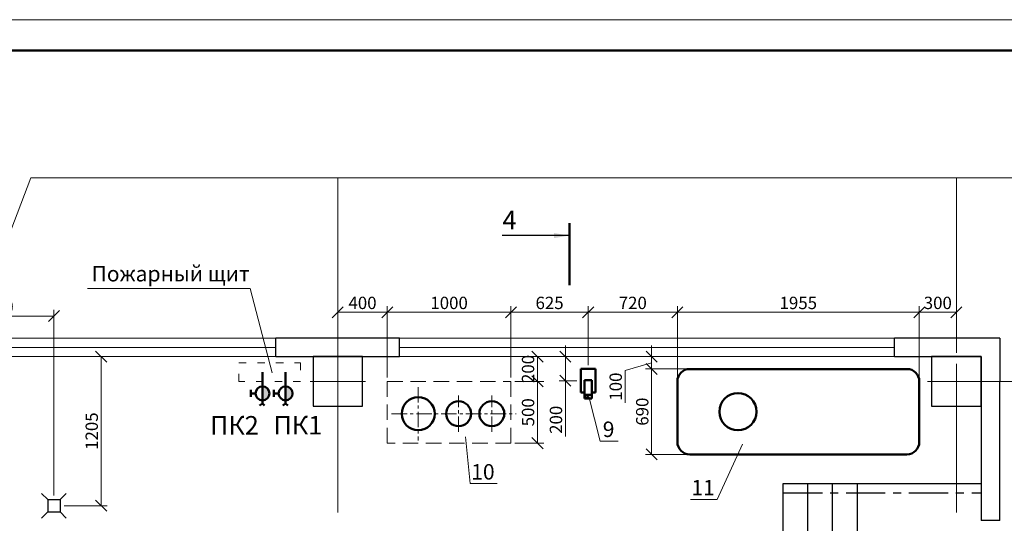
# Model space of a CAD drawing. Units: inches. Extents: x 640 to 5035, y -256 to 725.
# Drawn here: x 2001 to 2160, y 643 to 725 of the extents above; entities that cross this region are included whole.
import ezdxf

# ---------------------------------------------------------------- set-up
doc = ezdxf.new("R2010")
doc.units = ezdxf.units.IN
doc.header["$MEASUREMENT"] = 0
for name, pattern in [('ACAD_ISO03W100', [30, 12, -18]), ('ACAD_ISO04W100', [30, 24, -3, 0, -3]), ('CENTER', [50.8, 31.75, -6.35, 6.35, -6.35]), ('CENTERX2', [4, 2.5, -0.5, 0.5, -0.5]), ('DASHED2', [0.375, 0.25, -0.125])]:
    doc.linetypes.add(name, pattern=pattern)
for name, color, linetype, lineweight in [('выноски', 3, 'Continuous', 20), ('Оси', 7, 'ACAD_ISO04W100', 15), ('ТМ', 1, 'Continuous', 50), ('тонкая', 7, 'Continuous', 15)]:
    doc.layers.add(name, color=color, linetype=linetype, lineweight=lineweight)
doc.styles.add('Arial', font='ARIAL.TTF')
doc.styles.add('Arial Cyr', font='ARIAL.TTF')
doc.styles.add('стиль1', font='ARIAL.TTF')
doc.styles.add('стиль2', font='ARIALI.TTF')
doc.dimstyles.new('ISO-25', dxfattribs={"dimtxt": 2.5, "dimasz": 2.5, "dimexe": 1.25, "dimexo": 0.625, "dimtad": 1, "dimtxsty": 'Standard', "dimcen": 2.5, "dimadec": 0, "dimazin": 0, "dimtfac": 1, "dimtmove": 0, "dimatfit": 3, "dimfxl": 0, "dimarcsym": 0})
doc.dimstyles.new('Линейный-50', dxfattribs={"dimscale": 0, "dimtxt": 2, "dimasz": 1.8, "dimexe": 1, "dimexo": 0.625, "dimgap": 0.5, "dimtad": 1, "dimdec": 0, "dimlfac": 50, "dimzin": 1, "dimdsep": 46, "dimtxsty": 'стиль2', "dimblk1": 'OBLIQUE', "dimblk2": 'OBLIQUE', "dimsah": 1, "dimcen": 2.5, "dimadec": 0, "dimazin": 0, "dimtfac": 1, "dimtdec": 0, "dimtmove": 0, "dimatfit": 0, "dimldrblk": 'OBLIQUE', "dimfxl": 0, "dimtolj": 1, "dimtzin": 0, "dimlwd": 0, "dimlwe": 0, "dimarcsym": 0})

# ---------------------------------------------------------------- blocks, each defined once
blk = doc.blocks.new('_OBLIQUE')
at = {"color": 0, "linetype": 'ByBlock'}
blk.add_line((-0.5, -0.5), (0.5, 0.5), dxfattribs=at)
blk = doc.blocks.new('*D68')
at = {"layer": 'Defpoints', "color": 0}
for p in [(2146.29, 677.6), (2152.29, 670.44), (2146.29, 666.44)]:
    blk.add_point(p, dxfattribs=at)
at = {"layer": 'выноски', "color": 0, "lineweight": 0}
for p, q in [((2146.29, 667.06), (2146.29, 678.6)), ((2152.29, 671.06), (2152.29, 678.6)), ((2152.29, 677.6), (2146.29, 677.6))]:
    blk.add_line(p, q, dxfattribs=at)
at = {"layer": 'выноски', "color": 0, "lineweight": 0, "xscale": 1.8, "yscale": 1.8, "zscale": 1.8, "rotation": 180}
blk.add_blockref('_OBLIQUE', (2146.29, 677.6), dxfattribs=at)
at = {"layer": 'выноски', "color": 0, "lineweight": 0, "xscale": 1.8, "yscale": 1.8, "zscale": 1.8}
blk.add_blockref('_OBLIQUE', (2152.29, 677.6), dxfattribs=at)
at = {"layer": 'выноски', "color": 0, "insert": (2149.29, 679.12), "char_height": 2, "attachment_point": 5, "style": 'Arial'}
blk.add_mtext('\\A1;300', dxfattribs=at)
blk = doc.blocks.new('*D69')
at = {"layer": 'Defpoints', "color": 0}
for p in [(2107.19, 677.6), (2107.19, 666.44), (2146.29, 666.44)]:
    blk.add_point(p, dxfattribs=at)
at = {"layer": 'выноски', "color": 0, "lineweight": 0}
for p, q in [((2107.19, 667.06), (2107.19, 678.6)), ((2146.29, 667.06), (2146.29, 678.6)), ((2146.29, 677.6), (2107.19, 677.6))]:
    blk.add_line(p, q, dxfattribs=at)
at = {"layer": 'выноски', "color": 0, "lineweight": 0, "xscale": 1.8, "yscale": 1.8, "zscale": 1.8, "rotation": 180}
blk.add_blockref('_OBLIQUE', (2107.19, 677.6), dxfattribs=at)
at = {"layer": 'выноски', "color": 0, "lineweight": 0, "xscale": 1.8, "yscale": 1.8, "zscale": 1.8}
blk.add_blockref('_OBLIQUE', (2146.29, 677.6), dxfattribs=at)
at = {"layer": 'выноски', "color": 0, "insert": (2126.74, 679.12), "char_height": 2, "attachment_point": 5, "style": 'Arial'}
blk.add_mtext('\\A1;1955', dxfattribs=at)
blk = doc.blocks.new('*D70')
at = {"layer": 'Defpoints', "color": 0}
for p in [(2092.77, 677.6), (2092.77, 668.44), (2107.19, 666.44)]:
    blk.add_point(p, dxfattribs=at)
at = {"layer": 'выноски', "color": 0, "lineweight": 0}
for p, q in [((2092.77, 669.07), (2092.77, 678.6)), ((2107.19, 667.06), (2107.19, 678.6)), ((2107.19, 677.6), (2092.77, 677.6))]:
    blk.add_line(p, q, dxfattribs=at)
at = {"layer": 'выноски', "color": 0, "lineweight": 0, "xscale": 1.8, "yscale": 1.8, "zscale": 1.8, "rotation": 180}
blk.add_blockref('_OBLIQUE', (2092.77, 677.6), dxfattribs=at)
at = {"layer": 'выноски', "color": 0, "lineweight": 0, "xscale": 1.8, "yscale": 1.8, "zscale": 1.8}
blk.add_blockref('_OBLIQUE', (2107.19, 677.6), dxfattribs=at)
at = {"layer": 'выноски', "color": 0, "insert": (2099.98, 679.12), "char_height": 2, "attachment_point": 5, "style": 'Arial'}
blk.add_mtext('\\A1;720', dxfattribs=at)
blk = doc.blocks.new('*D71')
at = {"layer": 'Defpoints', "color": 0}
for p in [(2080.29, 677.6), (2092.77, 668.44), (2080.29, 666.44)]:
    blk.add_point(p, dxfattribs=at)
at = {"layer": 'выноски', "color": 0, "lineweight": 0}
for p, q in [((2080.29, 667.07), (2080.29, 678.6)), ((2092.77, 669.07), (2092.77, 678.6)), ((2092.77, 677.6), (2080.29, 677.6))]:
    blk.add_line(p, q, dxfattribs=at)
at = {"layer": 'выноски', "color": 0, "lineweight": 0, "xscale": 1.8, "yscale": 1.8, "zscale": 1.8, "rotation": 180}
blk.add_blockref('_OBLIQUE', (2080.29, 677.6), dxfattribs=at)
at = {"layer": 'выноски', "color": 0, "lineweight": 0, "xscale": 1.8, "yscale": 1.8, "zscale": 1.8}
blk.add_blockref('_OBLIQUE', (2092.77, 677.6), dxfattribs=at)
at = {"layer": 'выноски', "color": 0, "insert": (2086.53, 679.12), "char_height": 2, "attachment_point": 5, "style": 'Arial'}
blk.add_mtext('\\A1;625', dxfattribs=at)
blk = doc.blocks.new('*D72')
at = {"layer": 'Defpoints', "color": 0}
for p in [(2060.29, 677.6), (2060.29, 666.44), (2080.29, 666.44)]:
    blk.add_point(p, dxfattribs=at)
at = {"layer": 'выноски', "color": 0, "lineweight": 0}
for p, q in [((2060.29, 667.07), (2060.29, 678.6)), ((2080.29, 667.07), (2080.29, 678.6)), ((2080.29, 677.6), (2060.29, 677.6))]:
    blk.add_line(p, q, dxfattribs=at)
at = {"layer": 'выноски', "color": 0, "lineweight": 0, "xscale": 1.8, "yscale": 1.8, "zscale": 1.8, "rotation": 180}
blk.add_blockref('_OBLIQUE', (2060.29, 677.6), dxfattribs=at)
at = {"layer": 'выноски', "color": 0, "lineweight": 0, "xscale": 1.8, "yscale": 1.8, "zscale": 1.8}
blk.add_blockref('_OBLIQUE', (2080.29, 677.6), dxfattribs=at)
at = {"layer": 'выноски', "color": 0, "insert": (2070.29, 679.12), "char_height": 2, "attachment_point": 5, "style": 'Arial'}
blk.add_mtext('\\A1;1000', dxfattribs=at)
blk = doc.blocks.new('*D73')
at = {"layer": 'Defpoints', "color": 0}
for p in [(2052.29, 677.6), (2052.29, 666.44), (2060.29, 666.44)]:
    blk.add_point(p, dxfattribs=at)
at = {"layer": 'выноски', "color": 0, "lineweight": 0}
for p, q in [((2052.29, 667.07), (2052.29, 678.6)), ((2060.29, 667.07), (2060.29, 678.6)), ((2060.29, 677.6), (2052.29, 677.6))]:
    blk.add_line(p, q, dxfattribs=at)
at = {"layer": 'выноски', "color": 0, "lineweight": 0, "xscale": 1.8, "yscale": 1.8, "zscale": 1.8, "rotation": 180}
blk.add_blockref('_OBLIQUE', (2052.29, 677.6), dxfattribs=at)
at = {"layer": 'выноски', "color": 0, "lineweight": 0, "xscale": 1.8, "yscale": 1.8, "zscale": 1.8}
blk.add_blockref('_OBLIQUE', (2060.29, 677.6), dxfattribs=at)
at = {"layer": 'выноски', "color": 0, "insert": (2056.29, 679.12), "char_height": 2, "attachment_point": 5, "style": 'Arial'}
blk.add_mtext('\\A1;400', dxfattribs=at)
blk = doc.blocks.new('*D74')
at = {"layer": 'Defpoints', "color": 0}
for p in [(2103.03, 668.44), (2109.19, 668.44), (2109.19, 654.64)]:
    blk.add_point(p, dxfattribs=at)
at = {"layer": 'выноски', "color": 0, "lineweight": 0}
for p, q in [((2108.57, 668.44), (2102.03, 668.44)), ((2103.03, 654.64), (2103.03, 668.44)), ((2108.57, 654.64), (2102.03, 654.64))]:
    blk.add_line(p, q, dxfattribs=at)
at = {"layer": 'выноски', "color": 0, "lineweight": 0, "xscale": 1.8, "yscale": 1.8, "zscale": 1.8}
for p, rotation in [((2103.03, 668.44), 90), ((2103.03, 654.64), 270)]:
    blk.add_blockref('_OBLIQUE', p, dxfattribs=dict(at, rotation=rotation))
at = {"layer": 'выноски', "color": 0, "insert": (2101.51, 661.54), "char_height": 2, "attachment_point": 5, "rotation": 90, "style": 'Arial'}
blk.add_mtext('\\A1;690', dxfattribs=at)
blk = doc.blocks.new('*D75')
at = {"layer": 'Defpoints', "color": 0}
for p in [(2103.03, 670.44), (2107.19, 670.44), (2109.19, 668.44)]:
    blk.add_point(p, dxfattribs=at)
at = {"layer": 'выноски', "color": 0, "lineweight": 0}
for p, q in [((2103.03, 670.44), (2103.03, 672.24)), ((2106.57, 670.44), (2102.03, 670.44)), ((2103.03, 668.44), (2103.03, 670.44)), ((2103.03, 668.44), (2103.03, 670.44)), ((2103.03, 669.44), (2098.74, 668.2)), ((2098.74, 668.2), (2098.74, 662.98)), ((2108.57, 668.44), (2102.03, 668.44)), ((2103.03, 668.44), (2103.03, 666.64))]:
    blk.add_line(p, q, dxfattribs=at)
at = {"layer": 'выноски', "color": 0, "lineweight": 0, "xscale": 1.8, "yscale": 1.8, "zscale": 1.8}
for p, rotation in [((2103.03, 670.44), 270), ((2103.03, 668.44), 90)]:
    blk.add_blockref('_OBLIQUE', p, dxfattribs=dict(at, rotation=rotation))
at = {"layer": 'выноски', "color": 0, "insert": (2097.22, 665.59), "char_height": 2, "attachment_point": 5, "rotation": 90, "style": 'Arial'}
blk.add_mtext('\\A1;100', dxfattribs=at)
blk = doc.blocks.new('*D76')
at = {"layer": 'Defpoints', "color": 0}
for p in [(2091.57, 670.44), (2089.08, 666.54), (2091.57, 666.54)]:
    blk.add_point(p, dxfattribs=at)
at = {"layer": 'выноски', "color": 0, "lineweight": 0}
for p, q in [((2089.08, 670.44), (2089.08, 672.24)), ((2090.94, 670.44), (2088.08, 670.44)), ((2089.08, 670.44), (2089.08, 666.54)), ((2090.94, 666.54), (2088.08, 666.54)), ((2089.08, 666.54), (2089.08, 657.5))]:
    blk.add_line(p, q, dxfattribs=at)
at = {"layer": 'выноски', "color": 0, "lineweight": 0, "xscale": 1.8, "yscale": 1.8, "zscale": 1.8}
for p, rotation in [((2089.08, 670.44), 270), ((2089.08, 666.54), 90)]:
    blk.add_blockref('_OBLIQUE', p, dxfattribs=dict(at, rotation=rotation))
at = {"layer": 'выноски', "color": 0, "insert": (2087.56, 660.22), "char_height": 2, "attachment_point": 5, "rotation": 90, "style": 'Arial'}
blk.add_mtext('\\A1;200', dxfattribs=at)
blk = doc.blocks.new('*D89')
at = {"layer": 'Defpoints', "color": 0}
for p in [(2006.41, 676.99), (1988.84, 655.6), (2006.41, 647.34)]:
    blk.add_point(p, dxfattribs=at)
at = {"layer": 'выноски', "color": 0, "lineweight": 0}
for p, q in [((1988.84, 656.22), (1988.84, 677.99)), ((1988.84, 676.99), (2006.41, 676.99)), ((2006.41, 647.96), (2006.41, 677.99))]:
    blk.add_line(p, q, dxfattribs=at)
at = {"layer": 'выноски', "color": 0, "lineweight": 0, "xscale": 1.8, "yscale": 1.8, "zscale": 1.8, "rotation": 180}
blk.add_blockref('_OBLIQUE', (1988.84, 676.99), dxfattribs=at)
at = {"layer": 'выноски', "color": 0, "lineweight": 0, "xscale": 1.8, "yscale": 1.8, "zscale": 1.8}
blk.add_blockref('_OBLIQUE', (2006.41, 676.99), dxfattribs=at)
at = {"layer": 'выноски', "color": 0, "insert": (1997.63, 678.51), "char_height": 2, "attachment_point": 5, "style": 'Arial'}
blk.add_mtext('\\A1;880', dxfattribs=at)
blk = doc.blocks.new('*D90')
at = {"layer": 'Defpoints', "color": 0}
for p in [(2007.41, 670.44), (2014.04, 670.44), (2007.41, 646.34)]:
    blk.add_point(p, dxfattribs=at)
at = {"layer": 'выноски', "color": 0, "lineweight": 0}
for p, q in [((2008.04, 670.44), (2015.04, 670.44)), ((2014.04, 646.34), (2014.04, 670.44)), ((2008.04, 646.34), (2015.04, 646.34))]:
    blk.add_line(p, q, dxfattribs=at)
at = {"layer": 'выноски', "color": 0, "lineweight": 0, "xscale": 1.8, "yscale": 1.8, "zscale": 1.8}
for p, rotation in [((2014.04, 670.44), 90), ((2014.04, 646.34), 270)]:
    blk.add_blockref('_OBLIQUE', p, dxfattribs=dict(at, rotation=rotation))
at = {"layer": 'выноски', "color": 0, "insert": (2012.52, 658.39), "char_height": 2, "attachment_point": 5, "rotation": 90, "style": 'Arial'}
blk.add_mtext('\\A1;1205', dxfattribs=at)
blk = doc.blocks.new('*D207')
at = {"layer": 'Defpoints', "color": 0}
for p in [(2080.29, 666.44), (2084.58, 666.44), (2080.29, 656.44)]:
    blk.add_point(p, dxfattribs=at)
at = {"layer": 'выноски', "color": 0, "lineweight": 0}
for p, q in [((2080.92, 666.44), (2085.58, 666.44)), ((2084.58, 656.44), (2084.58, 666.44)), ((2080.92, 656.44), (2085.58, 656.44))]:
    blk.add_line(p, q, dxfattribs=at)
at = {"layer": 'выноски', "color": 0, "lineweight": 0, "xscale": 1.8, "yscale": 1.8, "zscale": 1.8}
for p, rotation in [((2084.58, 666.44), 90), ((2084.58, 656.44), 270)]:
    blk.add_blockref('_OBLIQUE', p, dxfattribs=dict(at, rotation=rotation))
at = {"layer": 'выноски', "color": 0, "insert": (2083.05, 661.44), "char_height": 2, "attachment_point": 5, "rotation": 90, "style": 'Arial'}
blk.add_mtext('\\A1;500', dxfattribs=at)
blk = doc.blocks.new('*D208')
at = {"layer": 'Defpoints', "color": 0}
for p in [(2080.29, 670.44), (2084.58, 670.44), (2080.29, 666.44)]:
    blk.add_point(p, dxfattribs=at)
at = {"layer": 'выноски', "color": 0, "lineweight": 0}
for p, q in [((2080.92, 670.44), (2085.58, 670.44)), ((2084.58, 666.44), (2084.58, 670.44)), ((2080.92, 666.44), (2085.58, 666.44))]:
    blk.add_line(p, q, dxfattribs=at)
at = {"layer": 'выноски', "color": 0, "lineweight": 0, "xscale": 1.8, "yscale": 1.8, "zscale": 1.8}
for p, rotation in [((2084.58, 670.44), 90), ((2084.58, 666.44), 270)]:
    blk.add_blockref('_OBLIQUE', p, dxfattribs=dict(at, rotation=rotation))
at = {"layer": 'выноски', "color": 0, "insert": (2083.05, 668.44), "char_height": 2, "attachment_point": 5, "rotation": 90, "style": 'Arial'}
blk.add_mtext('\\A1;200', dxfattribs=at)

msp = doc.modelspace()

# ---------------------------------------------------------------- hatches: boundary and pattern name
at = {"layer": 'ТМ'}
h = msp.add_hatch(color=256, dxfattribs=at)
edge = h.paths.add_edge_path()
edge.add_arc((2040.122, 664.495), 1.125, -89.99995, 90.00005, ccw=False)
edge.add_line((2040.122, 663.37), (2040.122, 665.62))
h = msp.add_hatch(color=256, dxfattribs=at)
edge = h.paths.add_edge_path()
edge.add_arc((2043.859, 664.495), 1.125, -89.99995, 90.00005, ccw=False)
edge.add_line((2043.859, 663.37), (2043.859, 665.62))

# ---------------------------------------------------------------- linework, layer by layer
at = {"lineweight": 50}
msp.add_line((1656.925, 719.904), (2236.925, 719.904), dxfattribs=at)
at = {"linetype": 'ByBlock', "ltscale": 0.5}
for p, q in [((2004.412, 648.336), (2005.412, 647.336)), ((2007.412, 647.336), (2008.412, 648.336)), ((2005.412, 647.336), (2007.412, 647.336)), ((2005.412, 647.336), (2005.412, 645.336)), ((2007.412, 647.336), (2007.412, 645.336)), ((2004.412, 644.336), (2005.412, 645.336)), ((2005.412, 645.336), (2007.412, 645.336)), ((2007.412, 645.336), (2008.412, 644.336))]:
    msp.add_line(p, q, dxfattribs=at)
at = {"layer": 'выноски', "color": 4, "lineweight": 50}
msp.add_line((2089.726, 692.005), (2089.726, 682.005), dxfattribs=at)
at = {"layer": 'выноски'}
for p, q in [((2038.109, 681.461), (2011.809, 681.461)), ((2038.109, 681.461), (2041.68, 667.835)), ((2094.69, 656.795), (2092.865, 664.011)), ((2073.716, 649.917), (2072.935, 657.452)), ((2097.596, 656.795), (2094.69, 656.795)), ((2113.646, 647.364), (2117.715, 656.272)), ((2078.05, 649.917), (2073.716, 649.917)), ((2113.646, 647.364), (2109.312, 647.364))]:
    msp.add_line(p, q, dxfattribs=at)
at = {"layer": 'выноски', "linetype": 'ACAD_ISO03W100', "ltscale": 0.1}
for p, q in [((2036.293, 666.436), (2036.293, 669.436)), ((2036.293, 669.436), (2046.293, 669.436)), ((2046.293, 669.436), (2046.293, 666.436)), ((2046.293, 666.436), (2036.293, 666.436))]:
    msp.add_line(p, q, dxfattribs=at)
at = {"layer": 'выноски', "linetype": 'DASHED2', "ltscale": 10}
for p, q in [((2060.293, 656.442), (2060.293, 666.442)), ((2060.293, 666.442), (2080.293, 666.442)), ((2080.293, 666.442), (2080.293, 656.442)), ((2080.293, 656.442), (2060.293, 656.442))]:
    msp.add_line(p, q, dxfattribs=at)
at = {"layer": 'выноски', "linetype": 'CENTERX2'}
for p, q in [((2065.31, 665.525), (2065.31, 656.9)), ((2071.822, 658.265), (2071.822, 664.16)), ((2077.195, 658.265), (2077.195, 664.16)), ((2061.001, 661.213), (2081.145, 661.213))]:
    msp.add_line(p, q, dxfattribs=at)
at = {"layer": 'выноски'}
msp.add_lwpolyline([(1636.925, 427.852), (2241.925, 427.852), (2241.925, 724.904), (1636.925, 724.904)], close=True, dxfattribs=at)
at = {"layer": 'Оси'}
for p, q in [((2052.288, 699.347), (2052.288, 512.992)), ((2152.288, 699.347), (2152.288, 512.992)), ((2047.85, 666.441), (2056.789, 666.441)), ((2147.605, 666.441), (2214.34, 666.441))]:
    msp.add_line(p, q, dxfattribs=at)
at = {"layer": 'ТМ'}
for p, q in [((2040.122, 667.936), (2040.122, 665.62)), ((2040.122, 662.849), (2040.122, 667.12)), ((2043.859, 667.936), (2043.859, 665.62)), ((2043.859, 662.849), (2043.859, 667.12)), ((2091.568, 668.441), (2091.568, 664.641)), ((2093.968, 668.441), (2091.568, 668.441)), ((2093.968, 664.641), (2093.968, 668.441)), ((2144.293, 668.436), (2109.193, 668.436)), ((2092.168, 666.641), (2092.168, 663.641)), ((2093.368, 666.641), (2092.168, 666.641)), ((2093.368, 663.641), (2093.368, 666.641)), ((2107.193, 666.436), (2107.193, 656.636)), ((2146.293, 656.636), (2146.293, 666.436)), ((2038.219, 663.932), (2038.219, 665.057)), ((2038.997, 664.495), (2038.219, 664.495)), ((2041.956, 663.932), (2041.956, 665.057)), ((2042.734, 664.495), (2041.956, 664.495)), ((2091.568, 664.641), (2092.168, 664.641)), ((2093.368, 664.28), (2092.168, 664.28)), ((2093.968, 664.641), (2093.368, 664.641)), ((2039.661, 662.513), (2040.122, 662.849)), ((2040.122, 662.849), (2040.458, 662.513)), ((2043.398, 662.513), (2043.859, 662.849)), ((2043.859, 662.849), (2044.196, 662.513)), ((2092.168, 663.641), (2093.368, 663.641)), ((2109.193, 654.636), (2144.293, 654.636))]:
    msp.add_line(p, q, dxfattribs=at)
for centre, radius in [((2065.31, 661.213), 2.668), ((2092.489, 663.977), 0.25), ((2116.977, 661.536), 3), ((2071.822, 661.213), 2.017), ((2077.195, 661.213), 2.017)]:
    msp.add_circle(centre, radius, dxfattribs=at)
for centre, radius, start, end in [((2109.193, 666.436), 2, 90, 180), ((2144.293, 666.436), 2, 0, 90), ((2040.122, 664.495), 1.125, 90.00005, 270.00005), ((2040.122, 664.495), 1.125, 270.00005, 90.00005), ((2043.859, 664.495), 1.125, 90.00005, 270.00005), ((2043.859, 664.495), 1.125, 270.00005, 90.00005), ((2109.193, 656.636), 2, 180, 270), ((2144.293, 656.636), 2, 270, 0)]:
    msp.add_arc(centre, radius, start, end, dxfattribs=at)
at = {"layer": 'тонкая', "color": 7}
for p, q in [((2002.678, 699.347), (1997.825, 686.591)), ((2002.678, 699.347), (2197.884, 699.347)), ((1932.294, 673.436), (2042.294, 673.436)), ((2062.293, 673.436), (2142.293, 673.436)), ((1932.294, 671.936), (2042.294, 671.936)), ((2062.293, 671.936), (2142.293, 671.936)), ((2042.294, 670.436), (1932.294, 670.436)), ((2142.293, 670.436), (2062.293, 670.436))]:
    msp.add_line(p, q, dxfattribs=at)
at = {"layer": 'тонкая', "color": 7, "lineweight": 25}
for p, q in [((2042.294, 670.436), (2042.294, 673.436)), ((2062.293, 673.436), (2042.294, 673.436)), ((2062.293, 670.436), (2062.293, 673.436)), ((2159.293, 673.436), (2142.293, 673.436)), ((2142.293, 670.436), (2142.293, 673.436)), ((2159.293, 673.436), (2159.293, 666.441)), ((2042.294, 670.436), (2062.293, 670.436)), ((2142.293, 670.436), (2156.293, 670.436)), ((2156.293, 670.436), (2156.292, 643.952)), ((2159.292, 643.952), (2159.293, 666.441)), ((2124.29, 613.952), (2124.29, 649.952)), ((2124.29, 649.952), (2156.29, 649.952)), ((2128.29, 613.952), (2128.29, 649.952)), ((2132.29, 613.952), (2132.29, 649.952)), ((2136.29, 613.952), (2136.29, 649.952)), ((2159.292, 643.952), (2156.292, 643.952))]:
    msp.add_line(p, q, dxfattribs=at)
at = {"layer": 'тонкая', "color": 7, "linetype": 'CENTER', "lineweight": 25, "ltscale": 0.2}
msp.add_line((2124.29, 648.432), (2156.29, 648.432), dxfattribs=at)
at = {"layer": 'тонкая', "lineweight": 25}
for points in [[(2048.293, 662.436), (2056.293, 662.436), (2056.293, 670.436), (2048.293, 670.436)], [(2148.293, 662.436), (2156.293, 662.436), (2156.293, 670.436), (2148.293, 670.436)]]:
    msp.add_lwpolyline(points, close=True, dxfattribs=at)

# ---------------------------------------------------------------- texts
for s, height, style, p in [('4', 3, 'стиль1', (2078.921, 691.013)), ('ПК2', 3, 'стиль1', (2031.647, 657.829)), ('ПК1', 3, 'стиль1', (2041.907, 657.849)), ('9', 2.5, 'Arial', (2095.129, 657.44)), ('10', 2.5, 'Arial', (2073.862, 650.562)), ('11', 2.5, 'Arial', (2109.458, 648.009))]:
    msp.add_text(s, height=height, dxfattribs=dict(style=style)).set_placement(p)
at = {"color": 0, "style": 'Arial Cyr'}
msp.add_text('Пожарный щит', height=2.5, dxfattribs=at).set_placement((2012.497, 682.587))

# ---------------------------------------------------------------- dimensions: what is measured, and where the dimension line sits
at = {"layer": 'выноски'}
for base, p1, p2, text, picture, middle in [((2006.412, 676.992), (1988.842, 655.599), (2006.412, 647.336), '880', '*D89', (1997.627, 678.513)), ((2080.293, 677.599), (2092.768, 668.441), (2080.293, 666.442), '625', '*D71', (2086.53, 679.12)), ((2092.768, 677.599), (2107.193, 666.436), (2092.768, 668.441), '720', '*D70', (2099.98, 679.12))]:
    dim = msp.add_linear_dim(base=base, p1=p1, p2=p2, text=text, dimstyle='Линейный-50', override={"dimscale": 1, "dimtxsty": 'Arial', "dimtmove": 1}, dxfattribs=at)
    dim.commit()
    dim.dimension.update_dxf_attribs({"geometry": picture, "text_midpoint": middle})
for base, p1, p2, override, picture, middle in [((2052.288, 677.599), (2060.293, 666.442), (2052.288, 666.441), {"dimscale": 1, "dimtxsty": 'Arial', "dimtmove": 1}, '*D73', (2056.29, 679.12)), ((2060.293, 677.599), (2080.293, 666.442), (2060.293, 666.442), {"dimscale": 1, "dimtxsty": 'Arial', "dimtmove": 1}, '*D72', (2070.293, 679.12)), ((2107.193, 677.599), (2146.293, 666.436), (2107.193, 666.436), {"dimscale": 1, "dimtxsty": 'Arial', "dimtmove": 1}, '*D69', (2126.743, 679.12)), ((2146.293, 677.599), (2152.288, 670.436), (2146.293, 666.436), {"dimscale": 1, "dimtxsty": 'Arial'}, '*D68', (2149.29, 679.121))]:
    dim = msp.add_linear_dim(base=base, p1=p1, p2=p2, dimstyle='Линейный-50', override=override, dxfattribs=at)
    dim.commit()
    dim.dimension.update_dxf_attribs({"geometry": picture, "text_midpoint": middle})
dim = msp.add_linear_dim(base=(2089.077, 666.541), p1=(2091.568, 670.436), p2=(2091.568, 666.541), angle=90, text='200', dimstyle='Линейный-50', override={"dimscale": 1, "dimtxsty": 'Arial'}, dxfattribs=at)
dim.commit()
dim.dimension.update_dxf_attribs({"geometry": '*D76', "text_midpoint": (2087.556, 660.218)})
for base, p1, p2, override, picture, middle in [((2103.03, 670.436), (2109.193, 668.436), (2107.193, 670.436), {"dimscale": 1, "dimtxsty": 'Arial', "dimtmove": 1}, '*D75', (2098.737, 667.701)), ((2084.575, 670.436), (2080.293, 666.442), (2080.293, 670.436), {"dimscale": 1, "dimtxsty": 'Arial'}, '*D208', (2084.575, 668.439))]:
    dim = msp.add_linear_dim(base=base, p1=p1, p2=p2, angle=90, dimstyle='Линейный-50', override=override, dxfattribs=at)
    dim.commit()
    dim.dimension.update_dxf_attribs({"geometry": picture, "text_midpoint": middle, "dimtype": 160})
for base, p1, p2, picture, middle in [((2014.039, 670.436), (2007.412, 646.336), (2007.412, 670.436), '*D90', (2012.518, 658.386)), ((2103.03, 668.436), (2109.193, 654.636), (2109.193, 668.436), '*D74', (2101.508, 661.536)), ((2084.575, 666.442), (2080.293, 656.442), (2080.293, 666.442), '*D207', (2083.054, 661.442))]:
    dim = msp.add_linear_dim(base=base, p1=p1, p2=p2, angle=90, dimstyle='Линейный-50', override={"dimscale": 1, "dimtxsty": 'Arial'}, dxfattribs=at)
    dim.commit()
    dim.dimension.update_dxf_attribs({"geometry": picture, "text_midpoint": middle})

# ---------------------------------------------------------------- leaders
msp.add_leader([(2089.726, 690.005), (2078.88, 690.005)], dimstyle='ISO-25', override={"dimscale": 1, "dimtad": 0})

doc.saveas('drawing.dxf')
